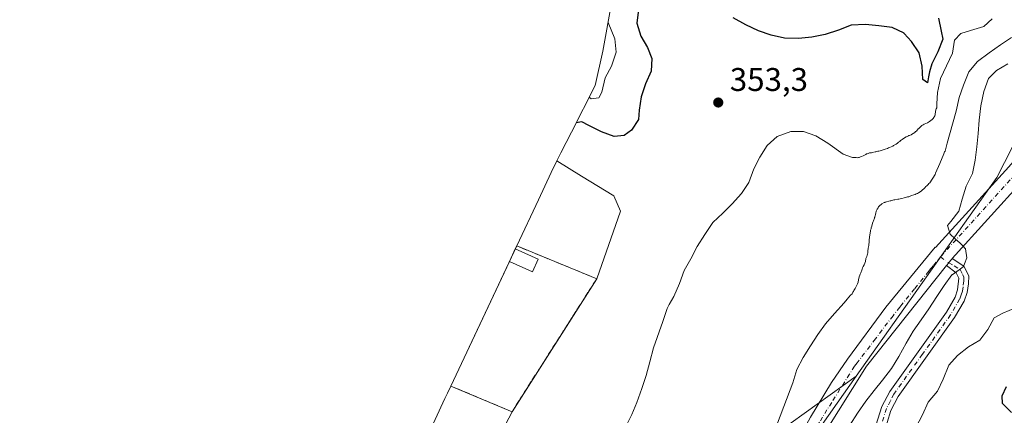
# Model space of a CAD drawing. Units: metres. Extents: x 570276 to 573728, y 4694107 to 4696435.
# Drawn here: x 572679 to 572980, y 4695157 to 4695277 of the extents above; entities that cross this region are included whole.
import ezdxf

# ---------------------------------------------------------------- set-up
doc = ezdxf.new("R2010")
doc.units = ezdxf.units.M
doc.header["$MEASUREMENT"] = 0
doc.linetypes.add('DGN Style 3', pattern=[2.307223458686699, 1.648016756204785, -0.6592067024819142])
doc.linetypes.add('DGN Style 4', pattern=[2.6384748266838614, 1.318413404963828, -0.6592067024819142, 0.001648016756204785, -0.6592067024819142])
for name, color, linetype, lineweight in [('Camino Cxs', 7, 'Continuous', 0), ('Camino eje', 30, 'DGN Style 4', 13), ('Carretera de calzada única Cxs', 7, 'Continuous', 13), ('Carretera de calzada única eje', 7, 'DGN Style 4', 0), ('Cementerio Cxs', 135, 'Continuous', 0), ('Curva de nivel maestra', 30, 'Continuous', 30), ('Curva de nivel normal', 30, 'Continuous', 0), ('Edificación Cxs', 1, 'Continuous', 13), ('Matorral CxS', 135, 'Continuous', 0), ('Muro lineal', 1, 'DGN Style 3', 13), ('Núcleo urbano CxS', 7, 'Continuous', 0), ('Punto de cota en terreno', 7, 'Continuous', 0), ('Rótulo de punto de cota en terreno', 7, 'Continuous', 0)]:
    doc.layers.add(name, color=color, linetype=linetype, lineweight=lineweight)
doc.styles.add('Style-Arial', font='txt')

# ---------------------------------------------------------------- blocks, each defined once
blk = doc.blocks.new('*U6')
at = {"layer": 'Matorral CxS', "color": 135, "linetype": 'Continuous', "lineweight": 0}
blk.add_polyline3d([(573058.2160999998, 4695388.0167, 370.6538), (572977.2534999996, 4695229.2663, 366.1496999999945), (572934.3579000002, 4695168.4977, 363.6208000000042), (572870.8907000005, 4695122.903700001, 356.3907000000036), (572829.6157000001, 4695129.253699999, 353.1034000000073), (572824.6266999999, 4695144.868000001, 352.4232000000048), (572826.4787999997, 4695152.011700001, 352.3122000000003), (572829.3446000004, 4695157.693700001, 353.0089000000008), (572855.1711999997, 4695198.291099999, 353.1049999999959), (572862.4622, 4695218.951400001, 352.3450000000012), (572860.3663999997, 4695223.649, 351.857999999993), (572850.5916999998, 4695229.659299999, 351.0598999999929), (572843.0154999997, 4695234.3179, 350.4609999999957), (572844.2377000004, 4695236.754100001, 350.3619999999937), (572847.4802999999, 4695243.1097, 350.0105999999942), (572854.7056999998, 4695257.307700001, 345.1621000000014), (572857.0582999997, 4695267.863299999, 343.7997999999934), (572862.3702999996, 4695297.105699999, 341.8092000000034)], dxfattribs=at)
blk = doc.blocks.new('*U10')
at = {"layer": 'Matorral CxS', "color": 135, "linetype": 'Continuous', "lineweight": 0}
blk.add_polyline3d([(572706.3196999999, 4694881.6031, 357.3255000000063), (572722.4243000001, 4694950.4189, 354.5780999999988), (572734.4265000002, 4694956.5253, 355.2703000000038), (572793.1031, 4694986.378500001, 358.6345000000001), (572842.3157000003, 4695034.003500001, 360.2624000000069), (572896.3284999998, 4695096.872300001, 361.2249000000011), (572906.0997000001, 4695118.0099, 362.454700000002), (572920.1032999996, 4695148.3037, 363.411300000007), (572934.3579000002, 4695168.4977, 363.6208000000042), (572977.2534999996, 4695229.2663, 366.1496999999945), (573058.2160999998, 4695388.0167, 370.6538)], dxfattribs=at)
blk = doc.blocks.new('5PATER')
at = {"layer": 'Matorral CxS', "linetype": 'Continuous', "lineweight": 0}
h = blk.add_hatch(color=51, dxfattribs=at)
edge = h.paths.add_edge_path()
edge.add_ellipse((0, 0), major_axis=(-0.1095731443231308, -0.1110710700762829), ratio=0.9994222409660322, start_angle=0, end_angle=360)

msp = doc.modelspace()

# ---------------------------------------------------------------- linework, layer by layer
at = {"layer": 'Camino Cxs', "color": 7, "linetype": 'Continuous', "lineweight": 0, "extrusion": (-0.0411259193261666, -0.04937643745262303, 0.9979331772138177), "elevation": -255031.9887706945, "flags": 128}
msp.add_lwpolyline([(-2564630.766484414, 3966214.011903434), (-2564630.766484414, 3966214.774428247)], dxfattribs=at)
at = {"layer": 'Camino Cxs', "color": 7, "linetype": 'Continuous', "lineweight": 0, "extrusion": (-0.04135813699110117, -0.04752209010035183, 0.9980136048457051), "elevation": -246458.4718209938, "flags": 128}
msp.add_lwpolyline([(-2650154.744574539, 3910136.822678258), (-2650154.744574538, 3910136.854424911)], dxfattribs=at)
at = {"layer": 'Camino Cxs', "color": 7, "linetype": 'Continuous', "lineweight": 0}
for points in [[(572939.7801000001, 4695151.5001, 367.0819000000047), (572942.1700999998, 4695159.2401, 366.6172999999981), (572944.6001000004, 4695163.880100001, 366.4094999999944), (572961.8800999997, 4695188.040100001, 365.6257999999943), (572964.5500999996, 4695192.720100001, 365.421199999997), (572965.3000999996, 4695194.880100001, 365.2746000000043), (572965.6801000005, 4695198.5101, 365.0957999999956), (572964.8901000004, 4695200.0601, 365.0087000000058), (572961.8601000002, 4695202.3101, 364.7449000000051), (572962.5817, 4695203.154300001, 364.7783999999957), (572962.9301000005, 4695203.600099999, 364.8181999999942), (572963.1211999999, 4695203.829500001, 364.8386000000028), (572963.6081999998, 4695204.414100001, 364.8876000000019), (572963.6289999997, 4695204.438100001, 364.889599999995), (572967.1901000004, 4695202.140100001, 365.1301999999997), (572968.6801000005, 4695199.2301, 365.3508000000002), (572968.6700999998, 4695196.780099999, 365.3806999999942), (572968.2200999996, 4695194.120100001, 365.4599000000017), (572967.2901, 4695191.4801, 365.5366000000067), (572964.4001000002, 4695186.420100001, 365.9961000000039), (572947.1601, 4695162.300100001, 366.7072999999946), (572944.9501, 4695158.100099999, 367.123900000006), (572942.7001, 4695150.7601, 367.4548999999971)], [(572963.6289999997, 4695204.438100001, 364.889599999995), (572967.1901000004, 4695202.140100001, 365.1301999999997), (572968.6801000005, 4695199.2301, 365.3508000000002), (572968.6700999998, 4695196.780099999, 365.3806999999942), (572968.2200999996, 4695194.120100001, 365.4599000000017), (572967.2901, 4695191.4801, 365.5366000000067), (572964.4001000002, 4695186.420100001, 365.9961000000039), (572947.1601, 4695162.300100001, 366.7072999999946), (572944.9501, 4695158.100099999, 367.123900000006), (572942.7001, 4695150.7601, 367.4548999999971)], [(572961.8601000002, 4695202.3101, 364.7449000000051), (572962.5817, 4695203.154300001, 364.7783999999957), (572962.9301000005, 4695203.600099999, 364.8181999999942), (572963.1211999999, 4695203.829500001, 364.8386000000028)], [(572937.0100999996, 4695125.770099999, 368.2419999999984), (572937.6700999998, 4695139.670100001, 367.6187000000064), (572938.1901000004, 4695143.590100001, 367.6489000000001), (572939.7801000001, 4695151.5001, 367.0819000000047), (572942.1700999998, 4695159.2401, 366.6172999999981), (572944.6001000004, 4695163.880100001, 366.4094999999944), (572961.8800999997, 4695188.040100001, 365.6257999999943), (572964.5500999996, 4695192.720100001, 365.421199999997), (572965.3000999996, 4695194.880100001, 365.2746000000043), (572965.6801000005, 4695198.5101, 365.0957999999956), (572964.8901000004, 4695200.0601, 365.0087000000058), (572961.8601000002, 4695202.3101, 364.7449000000051)]]:
    msp.add_polyline3d(points, dxfattribs=at)
at = {"layer": 'Camino eje', "color": 30, "linetype": 'DGN Style 4', "lineweight": 13}
msp.add_polyline3d([(572960.0449000001, 4695204.9475, 364.7505999999994), (572962.5817, 4695203.154300001, 364.7783999999957), (572964.2651000004, 4695202.245100001, 364.8991999999998), (572966.0401, 4695201.100099999, 365.0623000000051), (572966.7851, 4695199.645099999, 365.1392999999953), (572967.1801000005, 4695198.870100001, 365.1748999999982), (572967.1750999996, 4695197.645099999, 365.1916999999958), (572966.9851000002, 4695195.8301, 365.2639999999956), (572966.7600999996, 4695194.5001, 365.3239000000031), (572966.3850999996, 4695193.420100001, 365.3766000000033), (572965.9200999998, 4695192.100099999, 365.4670000000042), (572963.1401000004, 4695187.2301, 365.7508999999991), (572954.5201000003, 4695175.170100001, 366.3598000000056), (572945.8800999997, 4695163.090100001, 366.5604000000022), (572944.7751000002, 4695160.9901, 366.7332000000025), (572943.5601000004, 4695158.670100001, 366.857600000003), (572942.3651000002, 4695154.800100001, 367.0080000000016)], dxfattribs=at)
at = {"layer": 'Carretera de calzada única Cxs', "color": 7, "linetype": 'Continuous', "lineweight": 13, "extrusion": (-0.0670442054825623, -0.02774127142169648, 0.9973642746615301), "elevation": -168300.9040603538, "flags": 128}
msp.add_lwpolyline([(-4119408.542054385, 2318486.573161366), (-4119408.215958704, 2318485.884047023), (-4119408.187977129, 2318485.89782931)], dxfattribs=at)
at = {"layer": 'Carretera de calzada única Cxs', "color": 7, "linetype": 'Continuous', "lineweight": 13, "extrusion": (-0.04135813699110117, -0.04752209010035183, 0.9980136048457051), "elevation": -246458.4718209938, "flags": 128}
msp.add_lwpolyline([(-2650154.744574539, 3910136.822678258), (-2650154.744574538, 3910136.854424911)], dxfattribs=at)
at = {"layer": 'Carretera de calzada única Cxs', "color": 7, "linetype": 'Continuous', "lineweight": 13}
for points in [[(572917.8701, 4695151.290100001, 363.4162999999971), (572920.4401000004, 4695156.0601, 363.311600000001), (572926.8701, 4695166.590100001, 363.4214000000065), (572931.7001999998, 4695173.770099999, 363.3515000000043), (572943.4402000001, 4695189.6501, 363.8224999999948), (572958.4726999998, 4695207.9145, 364.724000000002), (572958.5903000003, 4695207.8112, 364.7289000000019), (572980.9258000003, 4695232.4932, 366.6059999999998), (572989.9491999998, 4695242.904800001, 367.5541999999987), (572994.2840999998, 4695247.916999999, 367.9603999999963)], [(572920.4401000004, 4695156.0601, 363.311600000001), (572926.8701, 4695166.590100001, 363.4214000000065), (572931.7001999998, 4695173.770099999, 363.3515000000043), (572943.4402000001, 4695189.6501, 363.8224999999948), (572958.4726999998, 4695207.9145, 364.724000000002), (572958.5903000003, 4695207.8112, 364.7289000000019), (572980.9258000003, 4695232.4932, 366.6059999999998)], [(572985.4178999999, 4695228.515500001, 367.5782000000036), (572963.6289999997, 4695204.438100001, 364.889599999995), (572963.6081999998, 4695204.414100001, 364.8876000000019), (572963.0977999996, 4695203.850099999, 364.8375999999989), (572963.1211999999, 4695203.829500001, 364.8386000000028), (572962.9301000005, 4695203.600099999, 364.8181999999942), (572962.5817, 4695203.154300001, 364.7783999999957), (572961.8601000002, 4695202.3101, 364.7449000000051), (572937.4700999996, 4695171.5701, 363.8873000000021), (572924.6401000004, 4695151.1601, 364.5507999999973)], [(572985.4178999999, 4695228.515500001, 367.5782000000036), (572963.6289999997, 4695204.438100001, 364.889599999995)], [(572961.8601000002, 4695202.3101, 364.7449000000051), (572962.5817, 4695203.154300001, 364.7783999999957), (572962.9301000005, 4695203.600099999, 364.8181999999942), (572963.1211999999, 4695203.829500001, 364.8386000000028)], [(572961.8601000002, 4695202.3101, 364.7449000000051), (572937.4700999996, 4695171.5701, 363.8873000000021), (572924.6401000004, 4695151.1601, 364.5507999999973), (572914.1700999998, 4695130.800100001, 363.3815000000032), (572912.8016999997, 4695128.0023, 363.2673999999971)]]:
    msp.add_polyline3d(points, dxfattribs=at)
at = {"layer": 'Carretera de calzada única eje', "color": 7, "linetype": 'DGN Style 4', "lineweight": 0}
for points in [[(573001.1538000006, 4695251.3046, 368.7639000000054), (572999.6390000005, 4695249.522500001, 368.6386000000057), (572992.2172999998, 4695240.941199999, 367.7958000000072), (572983.1721000001, 4695230.5044, 366.8387999999977), (572960.0449000001, 4695204.9475, 364.7505999999994)], [(572960.0449000001, 4695204.9475, 364.7505999999994), (572958.7725000001, 4695203.377499999, 364.6918000000005), (572957.8201000001, 4695202.210100001, 364.6606000000029), (572957.4501, 4695201.7401, 364.6396999999997), (572957.0701000001, 4695201.280099999, 364.6046000000061), (572956.5301000001, 4695200.610099999, 364.561400000006), (572952.1201, 4695195.190099999, 364.3521999999939), (572948.2600999996, 4695190.4301, 364.2185999999929), (572947.6201, 4695189.6501, 364.1821999999956), (572945.6001000004, 4695187.0001, 364.0939999999973), (572940.2401000002, 4695179.960100001, 363.9005999999936), (572934.6601, 4695172.640100001, 363.7725000000065), (572933.8501000004, 4695171.5701, 363.7932000000001), (572932.3201000001, 4695169.1601, 363.7323000000033), (572926.9001000002, 4695160.530099999, 363.6472000000067), (572924.0800999999, 4695156.0601, 363.7590000000055), (572923.1401000004, 4695154.450099999, 363.7529000000068), (572922.5466999998, 4695153.4233, 363.6766999999964), (572922.1819000002, 4695152.990900001, 363.6429000000062)]]:
    msp.add_polyline3d(points, dxfattribs=at)
at = {"layer": 'Cementerio Cxs', "color": 135, "linetype": 'Continuous', "lineweight": 0, "extrusion": (-0.06309696409804595, -0.1342409964113574, 0.9889378787386475), "elevation": -666084.5436138685, "flags": 128}
msp.add_lwpolyline([(-1478835.053835236, 4443247.414198969), (-1478835.053835236, 4443251.716085271)], dxfattribs=at)
at = {"layer": 'Cementerio Cxs', "color": 135, "linetype": 'Continuous', "lineweight": 0, "extrusion": (0.103508953353622, 0.2205859387452977, 0.9698596497449997), "elevation": 1095331.719016449, "flags": 128}
msp.add_lwpolyline([(1475955.982397577, -4358315.031239612), (1475955.982397576, -4358316.044108814)], dxfattribs=at)
at = {"layer": 'Cementerio Cxs', "color": 135, "linetype": 'Continuous', "lineweight": 0, "extrusion": (-0.03707383554486647, 0.01523490301792036, 0.9991963913305666), "elevation": 50646.01584981669, "flags": 128}
msp.add_lwpolyline([(-4560554.054393656, -1253753.594223024), (-4560554.054393656, -1253727.18839473)], dxfattribs=at)
at = {"layer": 'Cementerio Cxs', "color": 135, "linetype": 'Continuous', "lineweight": 0, "extrusion": (-0.003604811388239416, -0.007670258845140457, 0.9999640855871293), "elevation": -37726.48037311075, "flags": 128}
msp.add_lwpolyline([(572808.2042060252, 4695014.274045625), (572826.0863742712, 4695052.322064879)], dxfattribs=at)
at = {"layer": 'Cementerio Cxs', "color": 135, "linetype": 'Continuous', "lineweight": 0, "extrusion": (-0.07224160087604832, 0.04322813027551144, 0.9964499384594036), "elevation": 161932.7619464694, "flags": 128}
msp.add_lwpolyline([(-4323117.854726525, -1912453.910461934), (-4323069.756599309, -1912455.231324506), (-4323066.88910475, -1912475.362600466)], dxfattribs=at)
at = {"layer": 'Cementerio Cxs', "color": 135, "linetype": 'Continuous', "lineweight": 0}
msp.add_3dface([(572855.1711999997, 4695198.291099999, 353.3475999999937), (572829.3446000004, 4695157.693700001, 353.2363999999943), (572810.6589000003, 4695165.533199999, 351.5415999999968), (572830.7669000002, 4695208.319700001, 352.2891999999993)], dxfattribs=at)
at = {"layer": 'Curva de nivel maestra', "color": 30, "linetype": 'Continuous', "lineweight": 30, "flags": 128}
for points, elevation in [([(572867.8499999996, 4695279.770099999), (572867.4500000002, 4695276.380100001), (572868.6200000001, 4695272.4301), (572870.6500000004, 4695268.940099999), (572871.9600000001, 4695265.5801), (572871.7699999996, 4695261.7301), (572870.0300000003, 4695257.850099999), (572868.79, 4695253.8201), (572868.1299999999, 4695249.8201), (572867.9299999997, 4695246.970100001), (572865.8099999996, 4695243.720100001), (572863.54, 4695242.0601), (572860.5499999998, 4695241.710100001), (572856.6799999997, 4695243.1501), (572852.79, 4695245.110099999), (572850.5999999996, 4695246.2301), (572848.8899999997, 4695245.880100001)], 350), ([(572959.5099999999, 4695277.870100001), (572960.2599999999, 4695273.890100001), (572960.8099999996, 4695271.5001), (572959.2599999999, 4695267.5701), (572957.4000000004, 4695263.9801), (572956.7699999996, 4695261.5101), (572956.7599999999, 4695261.4801), (572956.3799999999, 4695259.960100001), (572956.0700000003, 4695258.170100001), (572954.6500000004, 4695259.210100001), (572954.4800000004, 4695263.280099999), (572953.54, 4695267.3101), (572951.2800000003, 4695270.7301), (572949.0099999999, 4695273.2301), (572949.0099999999, 4695273.2401), (572948.9500000002, 4695273.3101), (572945.3099999996, 4695275.0001), (572941.3099999996, 4695275.600099999), (572937.2199999997, 4695275.960100001), (572932.8600000005, 4695275.710100001), (572928.9199999999, 4695274.190099999), (572924.8600000005, 4695272.950099999), (572920.7699999996, 4695272.0701), (572916.7699999996, 4695271.7301), (572912.5099999999, 4695271.780099999), (572908.3799999999, 4695272.670100001), (572904.5199999996, 4695273.9901), (572900.6399999997, 4695275.840100001), (572896.79, 4695277.9801)], 350), ([(572980.0899999999, 4695165.3201), (572978.8300000001, 4695162.470100001), (572978.8899999997, 4695160.340100001), (572981.7699999996, 4695157.4301)], 375)]:
    msp.add_lwpolyline(points, dxfattribs=dict(at, elevation=elevation))
at = {"layer": 'Curva de nivel normal', "color": 30, "linetype": 'Continuous', "lineweight": 0, "flags": 128}
for points, elevation in [([(572852.8899999997, 4695253.7301), (572853.54, 4695253.2401), (572855.8300000001, 4695253.540100001), (572856.7400000002, 4695255.3101), (572857.7300000004, 4695259.6801), (572859.7199999997, 4695263.220100001), (572861.0700000003, 4695267.550100001), (572860.7199999997, 4695271.610099999), (572858.6299999999, 4695276.530099999)], 345), ([(572864.0199999996, 4695153.1601), (572865.8899999997, 4695156.8101), (572867.4500000002, 4695160.5101), (572868.9199999999, 4695164.7301), (572870.2300000004, 4695168.7601), (572871.4199999999, 4695172.9101), (572872.5300000003, 4695177.220100001), (572875.3300000001, 4695185.2401), (572876.6399999997, 4695189.1601), (572877.3200000003, 4695190.4001), (572877.3300000001, 4695190.4101), (572878.6799999997, 4695192.880100001), (572880.4600000001, 4695196.880100001), (572881.8300000001, 4695200.860099999), (572883.8799999999, 4695204.4001), (572885.79, 4695208.120100001), (572888.1799999997, 4695211.860099999), (572890.6399999997, 4695215.4801), (572893.6699999999, 4695218.3201), (572896.5199999996, 4695221.200099999), (572899.3499999996, 4695224.370100001), (572901.6399999997, 4695227.7501), (572903.1299999999, 4695231.850099999), (572904.9299999997, 4695235.440099999), (572907.1500000004, 4695239.0001), (572910.25, 4695241.710100001), (572914.4199999999, 4695243.2501), (572918.2599999999, 4695243.2301), (572922.0599999996, 4695241.9101), (572925.7300000004, 4695239.7501), (572930.3499999996, 4695236.3101), (572933.2300000004, 4695235.350099999), (572933.9600000001, 4695235.290100001), (572934.3799999999, 4695235.3101), (572934.75, 4695235.280099999), (572935.0599999996, 4695235.290100001), (572935.2699999996, 4695235.360099999), (572935.6799999997, 4695235.590100001), (572935.9900000002, 4695235.6601), (572936.5, 4695235.890100001), (572936.7100000001, 4695235.960100001), (572936.8600000005, 4695236.0701), (572937.0599999996, 4695236.1801), (572937.2699999996, 4695236.2501), (572937.5199999996, 4695236.420100001), (572937.7300000004, 4695236.4801), (572937.9800000004, 4695236.600099999), (572938.3899999997, 4695236.7301), (572938.5499999998, 4695236.7401), (572938.7599999999, 4695236.800100001), (572939.0199999996, 4695236.8101), (572939.2199999997, 4695236.880100001), (572940.0999999996, 4695237.0801), (572940.3099999996, 4695237.090100001), (572940.9800000004, 4695237.280099999), (572941.25, 4695237.300100001), (572942.0700000003, 4695237.5001), (572942.2800000003, 4695237.610099999), (572943.2100000001, 4695237.870100001), (572943.8700000001, 4695238.120100001), (572944.2400000002, 4695238.2401), (572944.54, 4695238.420100001), (572945.5700000003, 4695238.840100001), (572945.7699999996, 4695239.0101), (572946.5300000003, 4695239.4101), (572946.9299999997, 4695239.7501), (572947.2400000002, 4695239.970100001), (572947.6900000004, 4695240.2601), (572947.8899999997, 4695240.4801), (572948.04, 4695240.590100001), (572948.4000000004, 4695240.8201), (572949.0999999996, 4695241.3301), (572949.5599999996, 4695241.620100001), (572949.7100000001, 4695241.6801), (572949.9199999999, 4695241.790100001), (572950.2800000003, 4695241.920100001), (572950.4299999997, 4695242.030099999), (572950.5899999999, 4695242.090100001), (572950.5999999996, 4695242.100099999), (572951.0999999996, 4695242.280099999), (572951.25, 4695242.390100001), (572951.7000000002, 4695242.670100001), (572952.2100000001, 4695243.020099999), (572952.4600000001, 4695243.2401), (572952.7100000001, 4695243.4101), (572953.3099999996, 4695244.0701), (572953.5099999999, 4695244.2401), (572953.8499999996, 4695244.620100001), (572954, 4695244.7401), (572954.1500000004, 4695244.9001), (572954.4100000003, 4695245.0701), (572954.6100000005, 4695245.2401), (572954.7599999999, 4695245.300100001), (572955.1200000001, 4695245.530099999), (572956.1399999997, 4695245.950099999), (572956.7000000002, 4695246.290100001), (572957.1500000004, 4695246.630100001), (572957.5, 4695246.970100001), (572957.7999999998, 4695247.300100001), (572958.3300000001, 4695248.110099999), (572958.4199999999, 4695248.380100001), (572958.5700000003, 4695249.4901), (572958.7999999998, 4695250.2301), (572958.9400000004, 4695250.5001), (572958.9600000001, 4695251.690099999), (572959.1299999999, 4695255.2401), (572960.0700000003, 4695259.4901), (572961.9299999997, 4695263.3201), (572963.7199999997, 4695267.200099999), (572964.3799999999, 4695271.200099999), (572966.3300000001, 4695273.2601), (572969.2300000004, 4695274.130100001), (572973.2999999998, 4695275.370100001), (572975.8300000001, 4695277.700099999)], 355), ([(572981.7699999996, 4695271.970100001), (572978.3499999996, 4695269.710100001), (572974.9400000004, 4695267.3301), (572971.3700000001, 4695264.640100001), (572968.7699999996, 4695261.4801), (572967.0499999998, 4695257.4801), (572965.7300000004, 4695253.690099999), (572964.9000000004, 4695249.5001), (572963.7100000001, 4695245.470100001), (572962.1600000003, 4695239.670100001), (572961.75, 4695238.0701), (572961.4800000004, 4695237.270099999), (572961.3300000001, 4695237.050100001), (572961.2400000002, 4695236.7301), (572961.0999999996, 4695236.4101), (572959.8399999999, 4695233.460100001), (572958.5800000001, 4695230.5701), (572958.4500000002, 4695230.190099999), (572956.8499999996, 4695227.640100001), (572956.5499999998, 4695227.370100001), (572956.3600000005, 4695227.090100001), (572956.1600000003, 4695226.870100001), (572955.9100000003, 4695226.6501), (572955.6100000005, 4695226.4301), (572955.2599999999, 4695226.090100001), (572954.9600000001, 4695225.7601), (572954.5599999996, 4695225.4301), (572954.2100000001, 4695225.090100001), (572953.4000000004, 4695224.530099999), (572953.04, 4695224.350099999), (572952.6299999999, 4695224.220100001), (572952.3300000001, 4695224.050100001), (572951.9699999997, 4695223.9301), (572951.1900000004, 4695223.6801), (572950.7800000003, 4695223.5001), (572950.4199999999, 4695223.370100001), (572950.0099999999, 4695223.300100001), (572949.75, 4695223.1801), (572949.3899999997, 4695223.110099999), (572949.0300000003, 4695222.9801), (572948.25, 4695222.840100001), (572947.79, 4695222.710100001), (572947.3700000001, 4695222.630100001), (572947.0099999999, 4695222.620100001), (572946.1299999999, 4695222.4101), (572945.8600000005, 4695222.4001), (572945.5599999996, 4695222.280099999), (572944.8799999999, 4695222.140100001), (572944.7100000001, 4695222.090100001), (572943.2300000004, 4695221.7301), (572943.0800000001, 4695221.620100001), (572942.8700000001, 4695221.5601), (572942.1600000003, 4695221.1501), (572941.3499999996, 4695220.4801), (572941.2100000001, 4695220.2601), (572941.0700000003, 4695219.9901), (572940.7699999996, 4695219.5601), (572940.4900000002, 4695218.920100001), (572940.4500000002, 4695218.700099999), (572940.3600000005, 4695218.4901), (572940.2400000002, 4695217.850099999), (572940.1500000004, 4695217.590100001), (572940.0599999996, 4695217.1601), (572939.9699999997, 4695217.0001), (572939.9299999997, 4695216.790100001), (572939.8399999999, 4695216.520099999), (572939.6900000004, 4695216.2501), (572939.5999999996, 4695215.9901), (572939.5599999996, 4695215.770099999), (572939.3799999999, 4695215.2401), (572939.1100000005, 4695214.340100001), (572938.9299999997, 4695213.850099999), (572938.8899999997, 4695213.590100001), (572938.7999999998, 4695213.380100001), (572938.7599999999, 4695213.110099999), (572938.6699999999, 4695212.840100001), (572938.5199999996, 4695211.7401), (572938.5300000003, 4695211.530099999), (572938.4400000004, 4695211.210100001), (572938.1699999999, 4695208.420100001), (572938.0800000001, 4695208.040100001), (572938.0499999998, 4695207.620100001), (572937.8899999997, 4695206.720100001), (572937.9199999999, 4695206.200099999), (572937.8399999999, 4695205.8301), (572937.7000000002, 4695205.5101), (572937.5599999996, 4695205.0801), (572937.3300000001, 4695204.4901), (572937.2199999997, 4695203.600099999), (572936.75, 4695202.520099999), (572936.5099999999, 4695202.090100001), (572936.3300000001, 4695201.610099999), (572936.2000000002, 4695201.1801), (572936.0499999998, 4695200.9101), (572935.7800000003, 4695200.0601), (572935.5899999999, 4695199.7401), (572935.5, 4695199.420100001), (572935.2699999996, 4695198.880100001), (572935.0599999996, 4695197.9801), (572934.9400000004, 4695197.2401), (572934.7599999999, 4695196.710100001), (572934.2800000003, 4695195.7401), (572934.04, 4695195.360099999), (572933.8499999996, 4695194.9801), (572933.6600000003, 4695194.710100001), (572933.5199999996, 4695194.440099999), (572933.3200000003, 4695194.170100001), (572933.0800000001, 4695193.7301), (572932.6299999999, 4695193.290100001), (572931.6200000001, 4695192.090100001), (572930.6900000004, 4695190.940099999), (572927.7400000002, 4695187.700099999), (572924.9600000001, 4695184.530099999), (572922.5999999996, 4695181.2601), (572920.3799999999, 4695177.8301), (572918.1500000004, 4695174.270099999), (572916.29, 4695170.620100001), (572914.9900000002, 4695166.470100001), (572910.3099999996, 4695154.1501)], 360), ([(572980.6600000003, 4695263.920100001), (572977.1699999999, 4695261.890100001), (572974.7599999999, 4695259.5101), (572973.3399999999, 4695255.470100001), (572972.4000000004, 4695251.1601), (572971.8799999999, 4695246.700099999), (572971.5800000001, 4695242.6601), (572971.1600000003, 4695238.620100001), (572970.6799999997, 4695234.5101), (572969.8499999996, 4695230.450099999), (572967.9400000004, 4695226.610099999), (572966.7400000002, 4695222.6501), (572965.7100000001, 4695218.920100001), (572963.2300000004, 4695215.770099999), (572962.1799999997, 4695214.530099999), (572962.9800000004, 4695211.9101), (572964.5899999999, 4695210.4801), (572966.0899999999, 4695209.130100001), (572966.8499999996, 4695208.340100001), (572967.7199999997, 4695207.450099999), (572968.1200000001, 4695204.640100001), (572967.3700000001, 4695202.860099999), (572967.3600000005, 4695202.850099999), (572966.9699999997, 4695201.9101), (572965.75, 4695201.040100001), (572963.6200000001, 4695199.5101), (572963.6100000005, 4695199.5001), (572963.5599999996, 4695199.470100001), (572961.1500000004, 4695196.2601), (572958.9199999999, 4695192.8301), (572956.5199999996, 4695189.1501), (572954.2300000004, 4695185.770099999), (572951.7699999996, 4695182.3201), (572949.5599999996, 4695178.590100001), (572947.3600000005, 4695174.5601), (572945.1500000004, 4695170.890100001), (572942.3899999997, 4695167.3101), (572939.79, 4695164.200099999), (572937.2599999999, 4695160.9301), (572934.75, 4695157.2401), (572932.4100000003, 4695153.620100001)], 365), ([(572982.9299999997, 4695189.370100001), (572979.0599999996, 4695187.800100001), (572976.4800000004, 4695186.350099999), (572974.4900000002, 4695182.7501), (572972.0800000001, 4695179.540100001), (572968.5899999999, 4695177.5101), (572965.25, 4695174.9001), (572962.5800000001, 4695171.9101), (572960.8700000001, 4695167.620100001), (572959.1299999999, 4695163.970100001), (572956.2999999998, 4695160.620100001), (572954.5800000001, 4695156.6801), (572952.5499999998, 4695152.840100001)], 370)]:
    msp.add_lwpolyline(points, dxfattribs=dict(at, elevation=elevation))
at = {"layer": 'Edificación Cxs', "color": 1, "linetype": 'Continuous', "lineweight": 13}
msp.add_polyline3d([(572837.3000999996, 4695204.3101, 352.3908999999985), (572835.5500999996, 4695200.420100001, 352.2927999999956), (572828.5401, 4695203.5801, 351.8978999999963), (572830.3501000004, 4695207.4301, 352.5359999999928), (572837.3000999996, 4695204.3101, 352.3908999999985)], dxfattribs=at)
msp.add_3dface([(572837.3000999996, 4695204.3101, 352.5359999999928), (572835.5500999996, 4695200.420100001, 352.5359999999928), (572828.5401, 4695203.5801, 352.5359999999928), (572830.3501000004, 4695207.4301, 352.5359999999928)], dxfattribs=at)
at = {"layer": 'Matorral CxS', "color": 135, "linetype": 'Continuous', "lineweight": 0, "extrusion": (-0.001072033466479751, -0.001685152960573757, 0.999998005499884), "elevation": -8173.142919968365, "flags": 128}
msp.add_lwpolyline([(572855.2205613344, 4695191.184671026), (572829.3938731531, 4695150.587213384)], dxfattribs=at)
at = {"layer": 'Matorral CxS', "color": 135, "linetype": 'Continuous', "lineweight": 0}
for points in [[(573119.8558999998, 4695467.957800001, 382.6444999999949), (573104.2537000002, 4695443.579299999, 378.2523999999976), (573073.1967000002, 4695406.096700001, 374.360400000005), (573058.2160999998, 4695388.0167, 370.6538), (572977.2534999996, 4695229.2663, 366.1496999999945), (572934.3579000002, 4695168.4977, 363.6208000000042)], [(572869.0948999999, 4695324.603900001, 327.5528000000049), (572866.2027000003, 4695314.003699999, 332.3362999999954), (572865.9649, 4695313.1239, 332.8614999999991), (572862.9929000001, 4695300.3781, 340.3028000000049), (572862.3702999996, 4695297.105699999, 341.8092000000034), (572857.0582999997, 4695267.863299999, 343.7997999999934), (572854.7056999998, 4695257.307700001, 345.1621000000014), (572847.4802999999, 4695243.1097, 350.0105999999942), (572844.2377000004, 4695236.754100001, 350.3619999999937), (572843.0154999997, 4695234.3179, 350.4609999999957)], [(572843.0154999997, 4695234.3179, 350.4609999999957), (572850.5916999998, 4695229.659299999, 351.0598999999929), (572860.3663999997, 4695223.649, 351.857999999993), (572862.4622, 4695218.951400001, 352.3450000000012), (572855.1711999997, 4695198.291099999, 353.1049999999959)], [(572934.3579000002, 4695168.4977, 363.6208000000042), (572920.1032999996, 4695148.3037, 363.411300000007), (572906.0997000001, 4695118.0099, 362.454700000002), (572896.3284999998, 4695096.872300001, 361.2249000000011), (572842.3157000003, 4695034.003500001, 360.2624000000069), (572793.1031, 4694986.378500001, 358.6345000000001), (572734.4265000002, 4694956.5253, 355.2703000000038), (572722.4243000001, 4694950.4189, 354.5780999999988), (572706.3196999999, 4694881.6031, 357.3255000000063)], [(572829.3446000004, 4695157.693700001, 353.0089000000008), (572826.4787999997, 4695152.011700001, 352.3122000000003), (572824.6266999999, 4695144.868000001, 352.4232000000048), (572829.6157000001, 4695129.253699999, 353.1034000000073), (572870.8907000005, 4695122.903700001, 356.3907000000036), (572934.3579000002, 4695168.4977, 363.6208000000042)]]:
    msp.add_polyline3d(points, dxfattribs=at)
at = {"layer": 'Muro lineal', "color": 1, "linetype": 'DGN Style 3', "lineweight": 13}
msp.add_polyline3d([(572810.6589000003, 4695165.533299999, 351.5415999999968), (572829.3447000004, 4695157.693700001, 353.2363999999943), (572855.1712999997, 4695198.291099999, 353.3475999999937), (572830.7669000002, 4695208.319700001, 352.2891999999993)], dxfattribs=at)
at = {"layer": 'Núcleo urbano CxS', "color": 7, "linetype": 'Continuous', "lineweight": 0, "extrusion": (-0.004201301846287112, -0.008939675823183519, 0.999951214439471), "elevation": -44028.78620744624, "flags": 128}
msp.add_lwpolyline([(572827.1878163451, 4695002.327510336), (572807.0780317362, 4694959.539300531)], dxfattribs=at)
at = {"layer": 'Núcleo urbano CxS', "color": 7, "linetype": 'Continuous', "lineweight": 0, "extrusion": (-0.05594565397599706, 0.02299007083014112, 0.99816909411403), "elevation": 76246.6425856079, "flags": 128}
msp.add_lwpolyline([(-4560552.246772246, -1252463.98367338), (-4560552.246772247, -1252437.550761359)], dxfattribs=at)
msp.add_lwpolyline([(-4560552.246772246, -1252463.98367338), (-4560552.246772247, -1252437.550761359)], dxfattribs=at)
at = {"layer": 'Núcleo urbano CxS', "color": 7, "linetype": 'Continuous', "lineweight": 0, "extrusion": (-0.001072033466479751, -0.001685152960573757, 0.999998005499884), "elevation": -8173.142919968365, "flags": 128}
msp.add_lwpolyline([(572855.2205613344, 4695191.184671026), (572829.3938731531, 4695150.587213384)], dxfattribs=at)
at = {"layer": 'Núcleo urbano CxS', "color": 7, "linetype": 'Continuous', "lineweight": 0, "extrusion": (-0.08921430661106215, 0.0374294544241935, 0.9953089185963394), "elevation": 124983.9710323013, "flags": 128}
msp.add_lwpolyline([(-4551167.708229239, -1282163.428305305), (-4551167.708229239, -1282143.069207516)], dxfattribs=at)
msp.add_lwpolyline([(-4551167.708229239, -1282163.428305305), (-4551167.708229239, -1282143.069207516)], dxfattribs=at)
at = {"layer": 'Núcleo urbano CxS', "color": 7, "linetype": 'Continuous', "lineweight": 0}
msp.add_polyline3d([(572855.1711999997, 4695198.291099999, 353.1049999999959), (572830.7669000002, 4695208.319700001, 351.5062000000034), (572837.3825000003, 4695222.396500001, 350.655899999998), (572841.3110999997, 4695230.7741, 350.5651999999973), (572843.0154999997, 4695234.3179, 350.4609999999957), (572850.5916999998, 4695229.659299999, 351.0598999999929), (572860.3663999997, 4695223.649, 351.857999999993), (572862.4622, 4695218.951400001, 352.3450000000012)], close=True, dxfattribs=at)
for points in [[(572843.0154999997, 4695234.3179, 350.4609999999957), (572841.3110999997, 4695230.7741, 350.5651999999973), (572837.3825000003, 4695222.396500001, 350.655899999998), (572830.7669000002, 4695208.319700001, 351.5062000000034)], [(572843.0154999997, 4695234.3179, 350.4609999999957), (572850.5916999998, 4695229.659299999, 351.0598999999929), (572860.3663999997, 4695223.649, 351.857999999993), (572862.4622, 4695218.951400001, 352.3450000000012), (572855.1711999997, 4695198.291099999, 353.1049999999959)], [(572679.7237, 4694902.050899999, 354.1923999999999), (572699.3579000002, 4694938.683300001, 353.3643000000012), (572708.4824999999, 4694955.7073, 353.0834000000032), (572720.8564999999, 4694978.7941, 352.936600000001), (572750.0113000004, 4695036.362299999, 352.0644999999931), (572777.2625000002, 4695092.862700001, 351.2991999999941), (572808.8602999998, 4695161.687100001, 351.0939000000071), (572809.6124999998, 4695163.306500001, 351.0771999999997), (572810.6589000003, 4695165.533199999, 351.0391999999993), (572829.3446000004, 4695157.693700001, 353.0089000000008), (572826.4787999997, 4695152.011700001, 352.3122000000003), (572824.6266999999, 4695144.868000001, 352.4232000000048), (572829.6157000001, 4695129.253699999, 353.1034000000073), (572870.8907000005, 4695122.903700001, 356.3907000000036), (572934.3579000002, 4695168.4977, 363.6208000000042), (572920.1032999996, 4695148.3037, 363.411300000007), (572906.0997000001, 4695118.0099, 362.454700000002), (572896.3284999998, 4695096.872300001, 361.2249000000011), (572842.3157000003, 4695034.003500001, 360.2624000000069), (572793.1031, 4694986.378500001, 358.6345000000001), (572734.4265000002, 4694956.5253, 355.2703000000038), (572722.4243000001, 4694950.4189, 354.5780999999988), (572706.3196999999, 4694881.6031, 357.3255000000063)], [(572934.3579000002, 4695168.4977, 363.6208000000042), (572920.1032999996, 4695148.3037, 363.411300000007), (572906.0997000001, 4695118.0099, 362.454700000002), (572896.3284999998, 4695096.872300001, 361.2249000000011), (572842.3157000003, 4695034.003500001, 360.2624000000069), (572793.1031, 4694986.378500001, 358.6345000000001), (572734.4265000002, 4694956.5253, 355.2703000000038), (572722.4243000001, 4694950.4189, 354.5780999999988), (572706.3196999999, 4694881.6031, 357.3255000000063)], [(572829.3446000004, 4695157.693700001, 353.0089000000008), (572826.4787999997, 4695152.011700001, 352.3122000000003), (572824.6266999999, 4695144.868000001, 352.4232000000048), (572829.6157000001, 4695129.253699999, 353.1034000000073), (572870.8907000005, 4695122.903700001, 356.3907000000036), (572934.3579000002, 4695168.4977, 363.6208000000042)], [(572810.6589000003, 4695165.533199999, 351.0391999999993), (572809.6124999998, 4695163.306500001, 351.0771999999997), (572808.8602999998, 4695161.687100001, 351.0939000000071), (572777.2625000002, 4695092.862700001, 351.2991999999941), (572750.0113000004, 4695036.362299999, 352.0644999999931), (572720.8564999999, 4694978.7941, 352.936600000001), (572708.4824999999, 4694955.7073, 353.0834000000032), (572699.3579000002, 4694938.683300001, 353.3643000000012), (572679.7237, 4694902.050899999, 354.1923999999999), (572679.5554999998, 4694901.736500001, 354.2016000000003), (572646.4455000004, 4694839.6965, 353.6833999999944), (572645.8509000001, 4694838.5737, 353.6462999999931), (572625.1293000003, 4694799.1457, 354.2709000000032)]]:
    msp.add_polyline3d(points, dxfattribs=at)
msp.add_3dface([(572855.1711999997, 4695198.291099999, 353.1049999999959), (572829.3446000004, 4695157.693700001, 353.0089000000008), (572810.6589000003, 4695165.533199999, 351.0391999999993), (572830.7669000002, 4695208.319700001, 351.5062000000034)], dxfattribs=at)

# ---------------------------------------------------------------- block references
at = {"layer": 'Matorral CxS', "color": 135, "linetype": 'Continuous', "lineweight": 0}
for name in ['*U6', '*U10']:
    msp.add_blockref(name, (0, 0), dxfattribs=at)
at = {"layer": 'Punto de cota en terreno', "color": 7, "linetype": 'Continuous', "lineweight": 0, "xscale": 10, "yscale": 10, "zscale": 10}
msp.add_blockref('5PATER', (572892.2699999996, 4695252.130000001, 353.3000000000029), dxfattribs=at)

# ---------------------------------------------------------------- texts
at = {"layer": 'Rótulo de punto de cota en terreno', "color": 7, "linetype": 'Continuous', "lineweight": 0, "style": 'Style-Arial'}
msp.add_text('353,3', height=7.000000000000002, dxfattribs=at).set_placement((572895.7977999998, 4695255.6578))

doc.saveas('drawing.dxf')
